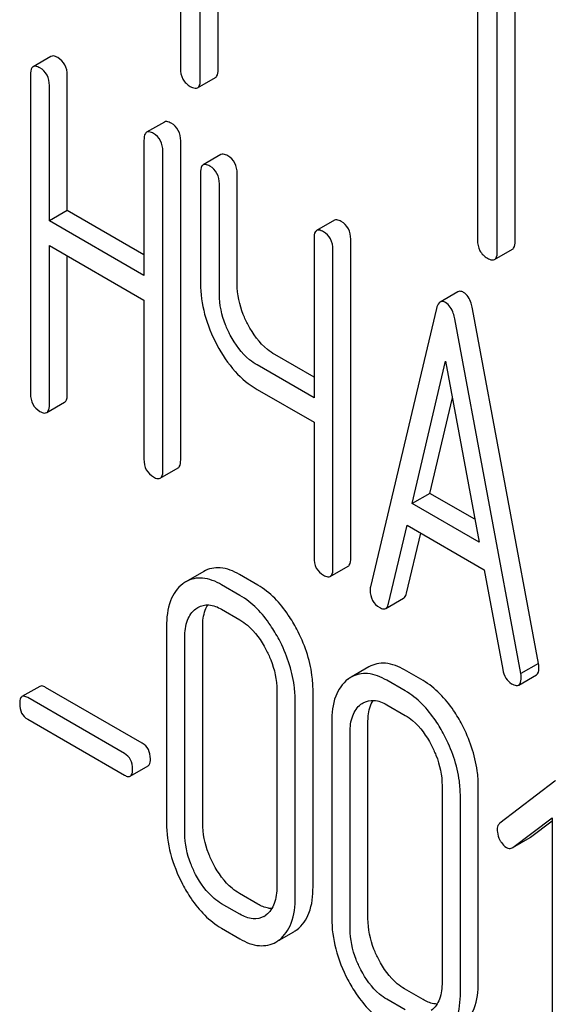
# Model space of a CAD drawing. Units: millimetres. Extents: x 0 to 8400, y -6 to 5940.
# Drawn here: x 5707 to 5714, y 1951 to 1963 of the extents above; entities that cross this region are included whole.
import ezdxf

# ---------------------------------------------------------------- set-up
doc = ezdxf.new("R2010")
doc.units = ezdxf.units.MM
doc.header["$LTSCALE"] = 462
doc.layers.get('0').update_dxf_attribs({"linetype": 'CONTINUOUS'})

msp = doc.modelspace()

# ---------------------------------------------------------------- linework, layer by layer
at = {"color": 7, "linetype": 'Continuous'}
for p, q in [((5709.397, 1966.275), (5709.397, 1962.627)), ((5709.633, 1962.491), (5709.633, 1966.139)), ((5709.845, 1962.614), (5709.845, 1966.017)), ((5712.935, 1964.233), (5712.935, 1960.585)), ((5713.17, 1960.449), (5713.17, 1964.097)), ((5713.383, 1960.571), (5713.383, 1963.974)), ((5707.855, 1962.771), (5707.643, 1962.648)), ((5707.612, 1962.553), (5707.612, 1958.759)), ((5708.049, 1960.937), (5708.049, 1962.545)), ((5709.601, 1962.397), (5709.813, 1962.52)), ((5707.837, 1960.815), (5707.837, 1962.423)), ((5709.207, 1961.99), (5708.995, 1961.868)), ((5708.963, 1961.772), (5708.963, 1960.164)), ((5709.4, 1957.971), (5709.4, 1961.765)), ((5709.188, 1957.849), (5709.188, 1961.642)), ((5709.879, 1961.602), (5709.667, 1961.48)), ((5709.636, 1961.384), (5709.636, 1960.071)), ((5710.073, 1960.063), (5710.073, 1961.377)), ((5709.861, 1959.941), (5709.861, 1961.254)), ((5708.049, 1960.937), (5707.837, 1960.815)), ((5708.963, 1960.409), (5708.049, 1960.937)), ((5708.963, 1960.164), (5707.837, 1960.815)), ((5711.231, 1960.822), (5711.019, 1960.699)), ((5707.837, 1958.629), (5707.837, 1960.523)), ((5707.837, 1960.523), (5708.963, 1959.873)), ((5710.988, 1960.604), (5710.988, 1958.71)), ((5711.425, 1956.803), (5711.425, 1960.596)), ((5708.049, 1958.752), (5708.049, 1960.401)), ((5711.213, 1956.68), (5711.213, 1960.474)), ((5713.139, 1960.355), (5713.351, 1960.477)), ((5712.702, 1959.971), (5712.49, 1959.849)), ((5708.963, 1959.873), (5708.963, 1957.979)), ((5712.447, 1959.773), (5711.66, 1956.463)), ((5713.663, 1955.551), (5712.876, 1959.77)), ((5713.451, 1955.429), (5712.663, 1959.648)), ((5710.988, 1958.955), (5710.523, 1959.223)), ((5710.988, 1958.71), (5710.311, 1959.101)), ((5712.157, 1957.451), (5712.555, 1959.144)), ((5712.555, 1959.144), (5712.954, 1956.991)), ((5710.311, 1958.809), (5710.988, 1958.418)), ((5707.805, 1958.534), (5708.017, 1958.656)), ((5712.369, 1957.573), (5712.636, 1958.708)), ((5710.988, 1958.418), (5710.988, 1956.81)), ((5709.157, 1957.753), (5709.369, 1957.876)), ((5712.369, 1957.573), (5712.157, 1957.451)), ((5712.903, 1957.265), (5712.369, 1957.573)), ((5712.954, 1956.991), (5712.157, 1957.451)), ((5711.876, 1956.262), (5712.097, 1957.194)), ((5712.088, 1956.385), (5712.258, 1957.101)), ((5712.097, 1957.194), (5713.014, 1956.664)), ((5709.675, 1956.645), (5709.463, 1956.522)), ((5711.181, 1956.585), (5711.393, 1956.707)), ((5713.014, 1956.664), (5713.235, 1955.478)), ((5710.318, 1956.482), (5710.1, 1956.608)), ((5710.106, 1956.36), (5709.887, 1956.486)), ((5711.843, 1956.205), (5712.055, 1956.328)), ((5709.887, 1956.194), (5710.106, 1956.068)), ((5709.232, 1955.989), (5709.232, 1953.654)), ((5709.662, 1953.651), (5709.662, 1955.985)), ((5709.45, 1953.528), (5709.45, 1955.863)), ((5711.642, 1955.509), (5711.43, 1955.386)), ((5712.286, 1955.346), (5712.067, 1955.472)), ((5713.663, 1955.551), (5713.451, 1955.429)), ((5712.073, 1955.224), (5711.855, 1955.35)), ((5713.425, 1955.293), (5713.637, 1955.416)), ((5707.722, 1955.277), (5707.51, 1955.155)), ((5708.943, 1954.6), (5707.791, 1955.265)), ((5710.545, 1955.23), (5710.545, 1952.896)), ((5710.976, 1952.892), (5710.976, 1955.227)), ((5708.731, 1954.477), (5707.579, 1955.143)), ((5710.764, 1952.77), (5710.764, 1955.104)), ((5711.855, 1955.058), (5712.073, 1954.932)), ((5707.579, 1954.886), (5708.731, 1954.221)), ((5711.199, 1954.853), (5711.199, 1952.519)), ((5711.63, 1952.515), (5711.63, 1954.849)), ((5711.418, 1952.392), (5711.418, 1954.727)), ((5708.8, 1954.208), (5709.012, 1954.331)), ((5712.513, 1954.095), (5712.513, 1951.76)), ((5712.944, 1951.756), (5712.944, 1954.091)), ((5713.855, 1954.151), (5713.201, 1953.65)), ((5713.862, 1954.156), (5713.855, 1954.151)), ((5712.731, 1951.634), (5712.731, 1953.968)), ((5713.354, 1953.361), (5713.822, 1953.715)), ((5713.822, 1953.715), (5713.822, 1950.274)), ((5713.567, 1953.483), (5713.822, 1953.677)), ((5713.355, 1953.36), (5713.56, 1953.479)), ((5713.56, 1953.479), (5713.567, 1953.483)), ((5713.348, 1953.356), (5713.354, 1953.361)), ((5710.318, 1952.688), (5710.1, 1952.815)), ((5710.106, 1952.566), (5709.887, 1952.692)), ((5709.887, 1952.4), (5710.106, 1952.274)), ((5710.572, 1952.258), (5710.747, 1952.358)), ((5712.286, 1951.553), (5712.067, 1951.679)), ((5712.073, 1951.43), (5711.855, 1951.556))]:
    msp.add_line(p, q, dxfattribs=at)
for centre, radius, start, end in [((5709.65, 1956.199), 0.374, 120.0754, 127.2156), ((5711.617, 1955.063), 0.374, 120.0754, 127.2156), ((5710.263, 1952.763), 0.256, 300.0697, 306.5912), ((5710.559, 1952.682), 0.374, 300.0684, 306.792), ((5710.347, 1952.56), 0.374, 300.0684, 306.792)]:
    msp.add_arc(centre, radius, start, end, dxfattribs=at)
for points, knots in [([(5707.936, 1962.756), (5707.928, 1962.761), (5707.904, 1962.774), (5707.871, 1962.78), (5707.855, 1962.771)], [0, 0, 0, 0, 0.333879, 1, 1, 1, 1]), ([(5708.049, 1962.545), (5708.049, 1962.588), (5708.034, 1962.674), (5707.971, 1962.736), (5707.936, 1962.756)], [0, 0, 0, 0, 0.517748, 1, 1, 1, 1]), ([(5707.643, 1962.648), (5707.638, 1962.645), (5707.612, 1962.62), (5707.612, 1962.581), (5707.612, 1962.553)], [0, 0, 0, 0, 0.182327, 1, 1, 1, 1]), ([(5707.724, 1962.634), (5707.716, 1962.638), (5707.692, 1962.651), (5707.659, 1962.658), (5707.643, 1962.648)], [0, 0, 0, 0, 0.333879, 1, 1, 1, 1]), ([(5707.837, 1962.423), (5707.837, 1962.466), (5707.822, 1962.552), (5707.759, 1962.614), (5707.724, 1962.634)], [0, 0, 0, 0, 0.517748, 1, 1, 1, 1]), ([(5709.397, 1962.627), (5709.397, 1962.584), (5709.412, 1962.495), (5709.479, 1962.434), (5709.515, 1962.413)], [0, 0, 0, 0, 0.510802, 1, 1, 1, 1]), ([(5709.813, 1962.52), (5709.819, 1962.523), (5709.844, 1962.548), (5709.845, 1962.586), (5709.845, 1962.614)], [0, 0, 0, 0, 0.182549, 1, 1, 1, 1]), ([(5709.601, 1962.397), (5709.607, 1962.4), (5709.632, 1962.425), (5709.633, 1962.464), (5709.633, 1962.491)], [0, 0, 0, 0, 0.182549, 1, 1, 1, 1]), ([(5709.515, 1962.413), (5709.523, 1962.409), (5709.549, 1962.395), (5709.584, 1962.387), (5709.601, 1962.397)], [0, 0, 0, 0, 0.332825, 1, 1, 1, 1]), ([(5709.288, 1961.976), (5709.28, 1961.98), (5709.256, 1961.993), (5709.223, 1962), (5709.207, 1961.99)], [0, 0, 0, 0, 0.333879, 1, 1, 1, 1]), ([(5709.4, 1961.765), (5709.4, 1961.808), (5709.385, 1961.894), (5709.323, 1961.956), (5709.288, 1961.976)], [0, 0, 0, 0, 0.517748, 1, 1, 1, 1]), ([(5708.995, 1961.868), (5708.989, 1961.865), (5708.964, 1961.839), (5708.963, 1961.8), (5708.963, 1961.772)], [0, 0, 0, 0, 0.182327, 1, 1, 1, 1]), ([(5709.076, 1961.853), (5709.068, 1961.858), (5709.044, 1961.871), (5709.011, 1961.877), (5708.995, 1961.868)], [0, 0, 0, 0, 0.333879, 1, 1, 1, 1]), ([(5709.188, 1961.642), (5709.188, 1961.685), (5709.173, 1961.771), (5709.11, 1961.833), (5709.076, 1961.853)], [0, 0, 0, 0, 0.517748, 1, 1, 1, 1]), ([(5709.961, 1961.587), (5709.952, 1961.592), (5709.928, 1961.605), (5709.896, 1961.611), (5709.879, 1961.602)], [0, 0, 0, 0, 0.333879, 1, 1, 1, 1]), ([(5710.073, 1961.377), (5710.073, 1961.42), (5710.058, 1961.505), (5709.995, 1961.568), (5709.961, 1961.587)], [0, 0, 0, 0, 0.517748, 1, 1, 1, 1]), ([(5709.667, 1961.48), (5709.662, 1961.477), (5709.637, 1961.451), (5709.636, 1961.412), (5709.636, 1961.384)], [0, 0, 0, 0, 0.182327, 1, 1, 1, 1]), ([(5709.748, 1961.465), (5709.74, 1961.47), (5709.716, 1961.482), (5709.683, 1961.489), (5709.667, 1961.48)], [0, 0, 0, 0, 0.333879, 1, 1, 1, 1]), ([(5709.861, 1961.254), (5709.861, 1961.297), (5709.846, 1961.383), (5709.783, 1961.445), (5709.748, 1961.465)], [0, 0, 0, 0, 0.517748, 1, 1, 1, 1]), ([(5711.312, 1960.807), (5711.304, 1960.812), (5711.28, 1960.824), (5711.247, 1960.831), (5711.231, 1960.822)], [0, 0, 0, 0, 0.333882, 1, 1, 1, 1]), ([(5711.425, 1960.596), (5711.425, 1960.639), (5711.41, 1960.725), (5711.347, 1960.787), (5711.312, 1960.807)], [0, 0, 0, 0, 0.517748, 1, 1, 1, 1]), ([(5711.019, 1960.699), (5711.014, 1960.696), (5710.988, 1960.671), (5710.988, 1960.632), (5710.988, 1960.604)], [0, 0, 0, 0, 0.182326, 1, 1, 1, 1]), ([(5711.1, 1960.685), (5711.092, 1960.689), (5711.068, 1960.702), (5711.035, 1960.709), (5711.019, 1960.699)], [0, 0, 0, 0, 0.333882, 1, 1, 1, 1]), ([(5711.213, 1960.474), (5711.213, 1960.517), (5711.198, 1960.603), (5711.135, 1960.665), (5711.1, 1960.685)], [0, 0, 0, 0, 0.517748, 1, 1, 1, 1]), ([(5712.935, 1960.585), (5712.935, 1960.542), (5712.95, 1960.453), (5713.017, 1960.392), (5713.053, 1960.371)], [0, 0, 0, 0, 0.510802, 1, 1, 1, 1]), ([(5713.351, 1960.477), (5713.357, 1960.48), (5713.382, 1960.505), (5713.383, 1960.544), (5713.383, 1960.571)], [0, 0, 0, 0, 0.182549, 1, 1, 1, 1]), ([(5713.139, 1960.355), (5713.144, 1960.358), (5713.169, 1960.383), (5713.17, 1960.421), (5713.17, 1960.449)], [0, 0, 0, 0, 0.182549, 1, 1, 1, 1]), ([(5713.053, 1960.371), (5713.061, 1960.366), (5713.087, 1960.352), (5713.122, 1960.345), (5713.139, 1960.355)], [0, 0, 0, 0, 0.332825, 1, 1, 1, 1]), ([(5709.636, 1960.071), (5709.636, 1959.948), (5709.672, 1959.693), (5709.77, 1959.455), (5709.832, 1959.339)], [0, 0, 0, 0, 0.482451, 1, 1, 1, 1]), ([(5710.203, 1959.577), (5710.182, 1959.617), (5710.11, 1959.769), (5710.073, 1959.94), (5710.073, 1960.063)], [0, 0, 0, 0, 0.26759, 1, 1, 1, 1]), ([(5709.991, 1959.454), (5709.97, 1959.494), (5709.898, 1959.647), (5709.861, 1959.817), (5709.861, 1959.941)], [0, 0, 0, 0, 0.26858, 1, 1, 1, 1]), ([(5712.768, 1959.964), (5712.762, 1959.967), (5712.742, 1959.978), (5712.716, 1959.979), (5712.702, 1959.971)], [0, 0, 0, 0, 0.307286, 1, 1, 1, 1]), ([(5712.876, 1959.77), (5712.871, 1959.793), (5712.855, 1959.865), (5712.813, 1959.938), (5712.768, 1959.964)], [0, 0, 0, 0, 0.307719, 1, 1, 1, 1]), ([(5712.49, 1959.849), (5712.485, 1959.846), (5712.462, 1959.826), (5712.453, 1959.796), (5712.447, 1959.773)], [0, 0, 0, 0, 0.193954, 1, 1, 1, 1]), ([(5712.555, 1959.842), (5712.549, 1959.845), (5712.53, 1959.855), (5712.504, 1959.857), (5712.49, 1959.849)], [0, 0, 0, 0, 0.307286, 1, 1, 1, 1]), ([(5712.663, 1959.648), (5712.659, 1959.671), (5712.642, 1959.743), (5712.6, 1959.816), (5712.555, 1959.842)], [0, 0, 0, 0, 0.307719, 1, 1, 1, 1]), ([(5710.523, 1959.223), (5710.491, 1959.241), (5710.359, 1959.333), (5710.261, 1959.468), (5710.203, 1959.577)], [0, 0, 0, 0, 0.229708, 1, 1, 1, 1]), ([(5710.311, 1959.101), (5710.279, 1959.119), (5710.147, 1959.211), (5710.049, 1959.345), (5709.991, 1959.454)], [0, 0, 0, 0, 0.228192, 1, 1, 1, 1]), ([(5709.832, 1959.339), (5709.892, 1959.226), (5710.026, 1959.023), (5710.213, 1958.865), (5710.311, 1958.809)], [0, 0, 0, 0, 0.531562, 1, 1, 1, 1]), ([(5707.612, 1958.759), (5707.612, 1958.716), (5707.625, 1958.629), (5707.689, 1958.568), (5707.724, 1958.548)], [0, 0, 0, 0, 0.518202, 1, 1, 1, 1]), ([(5708.017, 1958.656), (5708.023, 1958.659), (5708.048, 1958.685), (5708.049, 1958.723), (5708.049, 1958.752)], [0, 0, 0, 0, 0.180079, 1, 1, 1, 1]), ([(5707.805, 1958.534), (5707.811, 1958.537), (5707.836, 1958.562), (5707.837, 1958.601), (5707.837, 1958.629)], [0, 0, 0, 0, 0.180079, 1, 1, 1, 1]), ([(5707.724, 1958.548), (5707.732, 1958.544), (5707.756, 1958.531), (5707.789, 1958.524), (5707.805, 1958.534)], [0, 0, 0, 0, 0.330789, 1, 1, 1, 1]), ([(5708.963, 1957.979), (5708.963, 1957.936), (5708.977, 1957.849), (5709.041, 1957.788), (5709.076, 1957.768)], [0, 0, 0, 0, 0.518202, 1, 1, 1, 1]), ([(5709.369, 1957.876), (5709.375, 1957.879), (5709.4, 1957.904), (5709.4, 1957.943), (5709.4, 1957.971)], [0, 0, 0, 0, 0.180079, 1, 1, 1, 1]), ([(5709.157, 1957.753), (5709.162, 1957.756), (5709.188, 1957.782), (5709.188, 1957.821), (5709.188, 1957.849)], [0, 0, 0, 0, 0.180079, 1, 1, 1, 1]), ([(5709.076, 1957.768), (5709.084, 1957.763), (5709.108, 1957.75), (5709.141, 1957.744), (5709.157, 1957.753)], [0, 0, 0, 0, 0.330789, 1, 1, 1, 1]), ([(5710.988, 1956.81), (5710.988, 1956.767), (5711.001, 1956.68), (5711.066, 1956.619), (5711.1, 1956.599)], [0, 0, 0, 0, 0.5182, 1, 1, 1, 1]), ([(5711.393, 1956.707), (5711.399, 1956.71), (5711.424, 1956.735), (5711.425, 1956.774), (5711.425, 1956.803)], [0, 0, 0, 0, 0.180079, 1, 1, 1, 1]), ([(5710.1, 1956.608), (5710.03, 1956.649), (5709.888, 1956.71), (5709.733, 1956.678), (5709.675, 1956.645)], [0, 0, 0, 0, 0.547258, 1, 1, 1, 1]), ([(5711.181, 1956.585), (5711.187, 1956.588), (5711.212, 1956.613), (5711.213, 1956.652), (5711.213, 1956.68)], [0, 0, 0, 0, 0.180079, 1, 1, 1, 1]), ([(5709.887, 1956.486), (5709.817, 1956.526), (5709.676, 1956.587), (5709.521, 1956.556), (5709.463, 1956.522)], [0, 0, 0, 0, 0.547258, 1, 1, 1, 1]), ([(5711.1, 1956.599), (5711.108, 1956.595), (5711.132, 1956.582), (5711.165, 1956.575), (5711.181, 1956.585)], [0, 0, 0, 0, 0.330789, 1, 1, 1, 1]), ([(5709.424, 1956.497), (5709.358, 1956.447), (5709.249, 1956.282), (5709.232, 1956.092), (5709.232, 1955.989)], [0, 0, 0, 0, 0.443315, 1, 1, 1, 1]), ([(5710.783, 1955.956), (5710.752, 1956.014), (5710.634, 1956.217), (5710.465, 1956.397), (5710.318, 1956.482)], [0, 0, 0, 0, 0.280497, 1, 1, 1, 1]), ([(5711.66, 1956.463), (5711.659, 1956.459), (5711.656, 1956.445), (5711.656, 1956.431), (5711.656, 1956.421)], [0, 0, 0, 0, 0.274079, 1, 1, 1, 1]), ([(5711.656, 1956.421), (5711.656, 1956.38), (5711.672, 1956.295), (5711.736, 1956.235), (5711.77, 1956.215)], [0, 0, 0, 0, 0.508598, 1, 1, 1, 1]), ([(5710.571, 1955.834), (5710.54, 1955.892), (5710.422, 1956.095), (5710.253, 1956.275), (5710.106, 1956.36)], [0, 0, 0, 0, 0.280497, 1, 1, 1, 1]), ([(5712.055, 1956.328), (5712.059, 1956.33), (5712.076, 1956.344), (5712.084, 1956.367), (5712.088, 1956.385)], [0, 0, 0, 0, 0.2041, 1, 1, 1, 1]), ([(5709.45, 1955.863), (5709.45, 1955.931), (5709.462, 1956.057), (5709.535, 1956.166), (5709.579, 1956.2)], [0, 0, 0, 0, 0.550066, 1, 1, 1, 1]), ([(5709.606, 1956.217), (5709.644, 1956.239), (5709.746, 1956.261), (5709.841, 1956.221), (5709.887, 1956.194)], [0, 0, 0, 0, 0.448544, 1, 1, 1, 1]), ([(5709.662, 1955.985), (5709.662, 1956.011), (5709.666, 1956.101), (5709.689, 1956.193), (5709.723, 1956.247)], [0, 0, 0, 0, 0.286942, 1, 1, 1, 1]), ([(5711.77, 1956.215), (5711.777, 1956.211), (5711.799, 1956.2), (5711.828, 1956.197), (5711.843, 1956.205)], [0, 0, 0, 0, 0.314849, 1, 1, 1, 1]), ([(5711.843, 1956.205), (5711.847, 1956.207), (5711.864, 1956.222), (5711.872, 1956.245), (5711.876, 1956.262)], [0, 0, 0, 0, 0.2041, 1, 1, 1, 1]), ([(5710.106, 1956.068), (5710.137, 1956.05), (5710.266, 1955.958), (5710.359, 1955.823), (5710.416, 1955.716)], [0, 0, 0, 0, 0.228229, 1, 1, 1, 1]), ([(5710.976, 1955.227), (5710.976, 1955.288), (5710.959, 1955.54), (5710.873, 1955.786), (5710.783, 1955.956)], [0, 0, 0, 0, 0.240534, 1, 1, 1, 1]), ([(5710.764, 1955.104), (5710.764, 1955.165), (5710.747, 1955.418), (5710.661, 1955.664), (5710.571, 1955.834)], [0, 0, 0, 0, 0.240534, 1, 1, 1, 1]), ([(5710.416, 1955.716), (5710.437, 1955.676), (5710.508, 1955.523), (5710.545, 1955.354), (5710.545, 1955.23)], [0, 0, 0, 0, 0.268434, 1, 1, 1, 1]), ([(5712.067, 1955.472), (5711.997, 1955.513), (5711.856, 1955.574), (5711.7, 1955.542), (5711.642, 1955.509)], [0, 0, 0, 0, 0.547258, 1, 1, 1, 1]), ([(5713.235, 1955.478), (5713.241, 1955.442), (5713.262, 1955.375), (5713.313, 1955.325), (5713.34, 1955.309)], [0, 0, 0, 0, 0.5326, 1, 1, 1, 1]), ([(5713.637, 1955.416), (5713.642, 1955.419), (5713.666, 1955.442), (5713.667, 1955.479), (5713.667, 1955.505)], [0, 0, 0, 0, 0.185081, 1, 1, 1, 1]), ([(5713.667, 1955.505), (5713.667, 1955.508), (5713.666, 1955.524), (5713.664, 1955.539), (5713.663, 1955.551)], [0, 0, 0, 0, 0.204537, 1, 1, 1, 1]), ([(5711.391, 1955.361), (5711.326, 1955.311), (5711.216, 1955.146), (5711.199, 1954.957), (5711.199, 1954.853)], [0, 0, 0, 0, 0.443315, 1, 1, 1, 1]), ([(5711.855, 1955.35), (5711.785, 1955.39), (5711.644, 1955.451), (5711.488, 1955.42), (5711.43, 1955.386)], [0, 0, 0, 0, 0.547258, 1, 1, 1, 1]), ([(5712.751, 1954.82), (5712.72, 1954.879), (5712.601, 1955.081), (5712.432, 1955.261), (5712.286, 1955.346)], [0, 0, 0, 0, 0.280496, 1, 1, 1, 1]), ([(5713.425, 1955.293), (5713.43, 1955.296), (5713.454, 1955.32), (5713.455, 1955.356), (5713.455, 1955.383)], [0, 0, 0, 0, 0.185081, 1, 1, 1, 1]), ([(5713.455, 1955.383), (5713.455, 1955.386), (5713.454, 1955.401), (5713.452, 1955.417), (5713.451, 1955.429)], [0, 0, 0, 0, 0.204537, 1, 1, 1, 1]), ([(5707.791, 1955.265), (5707.784, 1955.269), (5707.764, 1955.28), (5707.736, 1955.285), (5707.722, 1955.277)], [0, 0, 0, 0, 0.332925, 1, 1, 1, 1]), ([(5713.34, 1955.309), (5713.349, 1955.304), (5713.374, 1955.291), (5713.408, 1955.283), (5713.425, 1955.293)], [0, 0, 0, 0, 0.334188, 1, 1, 1, 1]), ([(5707.51, 1955.155), (5707.505, 1955.152), (5707.483, 1955.129), (5707.483, 1955.095), (5707.483, 1955.07)], [0, 0, 0, 0, 0.180905, 1, 1, 1, 1]), ([(5707.579, 1955.143), (5707.572, 1955.146), (5707.552, 1955.157), (5707.524, 1955.163), (5707.51, 1955.155)], [0, 0, 0, 0, 0.332925, 1, 1, 1, 1]), ([(5711.573, 1955.081), (5711.611, 1955.103), (5711.714, 1955.125), (5711.808, 1955.085), (5711.855, 1955.058)], [0, 0, 0, 0, 0.448544, 1, 1, 1, 1]), ([(5711.63, 1954.849), (5711.63, 1954.875), (5711.634, 1954.965), (5711.656, 1955.057), (5711.691, 1955.111)], [0, 0, 0, 0, 0.286942, 1, 1, 1, 1]), ([(5712.539, 1954.698), (5712.508, 1954.756), (5712.389, 1954.959), (5712.22, 1955.139), (5712.073, 1955.224)], [0, 0, 0, 0, 0.280496, 1, 1, 1, 1]), ([(5707.483, 1955.07), (5707.483, 1955.032), (5707.494, 1954.957), (5707.549, 1954.903), (5707.579, 1954.886)], [0, 0, 0, 0, 0.522682, 1, 1, 1, 1]), ([(5711.418, 1954.727), (5711.418, 1954.795), (5711.429, 1954.921), (5711.502, 1955.03), (5711.547, 1955.064)], [0, 0, 0, 0, 0.550065, 1, 1, 1, 1]), ([(5712.073, 1954.932), (5712.105, 1954.914), (5712.234, 1954.822), (5712.327, 1954.688), (5712.383, 1954.58)], [0, 0, 0, 0, 0.228229, 1, 1, 1, 1]), ([(5712.944, 1954.091), (5712.944, 1954.152), (5712.926, 1954.405), (5712.84, 1954.65), (5712.751, 1954.82)], [0, 0, 0, 0, 0.240534, 1, 1, 1, 1]), ([(5712.731, 1953.968), (5712.731, 1954.029), (5712.714, 1954.282), (5712.628, 1954.528), (5712.539, 1954.698)], [0, 0, 0, 0, 0.240534, 1, 1, 1, 1]), ([(5709.039, 1954.416), (5709.039, 1954.454), (5709.027, 1954.528), (5708.973, 1954.583), (5708.943, 1954.6)], [0, 0, 0, 0, 0.522041, 1, 1, 1, 1]), ([(5712.383, 1954.58), (5712.404, 1954.54), (5712.476, 1954.388), (5712.513, 1954.218), (5712.513, 1954.095)], [0, 0, 0, 0, 0.268434, 1, 1, 1, 1]), ([(5708.827, 1954.294), (5708.827, 1954.331), (5708.815, 1954.406), (5708.761, 1954.46), (5708.731, 1954.477)], [0, 0, 0, 0, 0.522041, 1, 1, 1, 1]), ([(5709.012, 1954.331), (5709.017, 1954.334), (5709.039, 1954.356), (5709.039, 1954.391), (5709.039, 1954.416)], [0, 0, 0, 0, 0.178332, 1, 1, 1, 1]), ([(5708.8, 1954.208), (5708.804, 1954.211), (5708.827, 1954.234), (5708.827, 1954.268), (5708.827, 1954.294)], [0, 0, 0, 0, 0.178332, 1, 1, 1, 1]), ([(5708.731, 1954.221), (5708.738, 1954.217), (5708.758, 1954.206), (5708.786, 1954.2), (5708.8, 1954.208)], [0, 0, 0, 0, 0.329482, 1, 1, 1, 1]), ([(5709.232, 1953.654), (5709.232, 1953.532), (5709.266, 1953.277), (5709.362, 1953.04), (5709.423, 1952.924)], [0, 0, 0, 0, 0.483051, 1, 1, 1, 1]), ([(5709.79, 1953.164), (5709.769, 1953.204), (5709.698, 1953.357), (5709.662, 1953.527), (5709.662, 1953.651)], [0, 0, 0, 0, 0.267689, 1, 1, 1, 1]), ([(5713.201, 1953.65), (5713.196, 1953.646), (5713.175, 1953.626), (5713.169, 1953.595), (5713.169, 1953.573)], [0, 0, 0, 0, 0.2343, 1, 1, 1, 1]), ([(5709.578, 1953.041), (5709.557, 1953.082), (5709.486, 1953.235), (5709.45, 1953.405), (5709.45, 1953.528)], [0, 0, 0, 0, 0.268632, 1, 1, 1, 1]), ([(5713.169, 1953.573), (5713.169, 1953.563), (5713.172, 1953.52), (5713.186, 1953.478), (5713.201, 1953.449)], [0, 0, 0, 0, 0.238765, 1, 1, 1, 1]), ([(5713.201, 1953.449), (5713.207, 1953.439), (5713.227, 1953.405), (5713.255, 1953.374), (5713.28, 1953.36)], [0, 0, 0, 0, 0.282176, 1, 1, 1, 1]), ([(5713.28, 1953.36), (5713.286, 1953.357), (5713.306, 1953.346), (5713.333, 1953.348), (5713.348, 1953.356)], [0, 0, 0, 0, 0.278586, 1, 1, 1, 1]), ([(5710.1, 1952.815), (5710.069, 1952.832), (5709.94, 1952.923), (5709.847, 1953.056), (5709.79, 1953.164)], [0, 0, 0, 0, 0.225308, 1, 1, 1, 1]), ([(5709.887, 1952.692), (5709.856, 1952.71), (5709.728, 1952.801), (5709.634, 1952.934), (5709.578, 1953.041)], [0, 0, 0, 0, 0.228157, 1, 1, 1, 1]), ([(5709.423, 1952.924), (5709.453, 1952.865), (5709.572, 1952.663), (5709.741, 1952.485), (5709.887, 1952.4)], [0, 0, 0, 0, 0.280844, 1, 1, 1, 1]), ([(5710.545, 1952.896), (5710.545, 1952.827), (5710.534, 1952.701), (5710.461, 1952.59), (5710.416, 1952.557)], [0, 0, 0, 0, 0.550506, 1, 1, 1, 1]), ([(5710.783, 1952.383), (5710.849, 1952.432), (5710.959, 1952.597), (5710.976, 1952.787), (5710.976, 1952.892)], [0, 0, 0, 0, 0.437949, 1, 1, 1, 1]), ([(5710.571, 1952.26), (5710.637, 1952.309), (5710.747, 1952.474), (5710.764, 1952.665), (5710.764, 1952.77)], [0, 0, 0, 0, 0.437949, 1, 1, 1, 1]), ([(5710.486, 1952.634), (5710.472, 1952.634), (5710.413, 1952.641), (5710.358, 1952.665), (5710.318, 1952.688)], [0, 0, 0, 0, 0.224058, 1, 1, 1, 1]), ([(5710.392, 1952.541), (5710.353, 1952.519), (5710.249, 1952.497), (5710.153, 1952.539), (5710.106, 1952.566)], [0, 0, 0, 0, 0.448073, 1, 1, 1, 1]), ([(5711.199, 1952.519), (5711.199, 1952.396), (5711.234, 1952.141), (5711.33, 1951.904), (5711.39, 1951.788)], [0, 0, 0, 0, 0.483051, 1, 1, 1, 1]), ([(5711.758, 1952.028), (5711.737, 1952.068), (5711.666, 1952.221), (5711.63, 1952.391), (5711.63, 1952.515)], [0, 0, 0, 0, 0.267689, 1, 1, 1, 1]), ([(5711.546, 1951.906), (5711.525, 1951.946), (5711.454, 1952.099), (5711.418, 1952.269), (5711.418, 1952.392)], [0, 0, 0, 0, 0.268632, 1, 1, 1, 1]), ([(5710.106, 1952.274), (5710.177, 1952.233), (5710.319, 1952.171), (5710.476, 1952.202), (5710.534, 1952.236)], [0, 0, 0, 0, 0.546838, 1, 1, 1, 1]), ([(5712.067, 1951.679), (5712.036, 1951.696), (5711.907, 1951.787), (5711.814, 1951.92), (5711.758, 1952.028)], [0, 0, 0, 0, 0.225308, 1, 1, 1, 1]), ([(5711.855, 1951.556), (5711.824, 1951.574), (5711.695, 1951.665), (5711.602, 1951.798), (5711.546, 1951.906)], [0, 0, 0, 0, 0.228157, 1, 1, 1, 1]), ([(5711.39, 1951.788), (5711.421, 1951.73), (5711.539, 1951.527), (5711.708, 1951.349), (5711.855, 1951.264)], [0, 0, 0, 0, 0.280844, 1, 1, 1, 1]), ([(5712.513, 1951.76), (5712.513, 1951.692), (5712.502, 1951.565), (5712.428, 1951.454), (5712.383, 1951.421)], [0, 0, 0, 0, 0.550506, 1, 1, 1, 1]), ([(5712.751, 1951.247), (5712.816, 1951.296), (5712.926, 1951.461), (5712.944, 1951.651), (5712.944, 1951.756)], [0, 0, 0, 0, 0.437948, 1, 1, 1, 1]), ([(5712.539, 1951.124), (5712.604, 1951.173), (5712.714, 1951.338), (5712.731, 1951.529), (5712.731, 1951.634)], [0, 0, 0, 0, 0.437948, 1, 1, 1, 1]), ([(5712.453, 1951.498), (5712.44, 1951.498), (5712.381, 1951.505), (5712.325, 1951.53), (5712.286, 1951.553)], [0, 0, 0, 0, 0.224058, 1, 1, 1, 1])]:
    msp.add_open_spline(points, degree=3, knots=knots, dxfattribs=at)
for points in [[(5709.579, 1956.2), (5709.588, 1956.206), (5709.596, 1956.212), (5709.606, 1956.217)], [(5711.547, 1955.064), (5711.555, 1955.07), (5711.564, 1955.076), (5711.573, 1955.081)]]:
    msp.add_open_spline(points, degree=3, dxfattribs=at)

doc.saveas('drawing.dxf')
